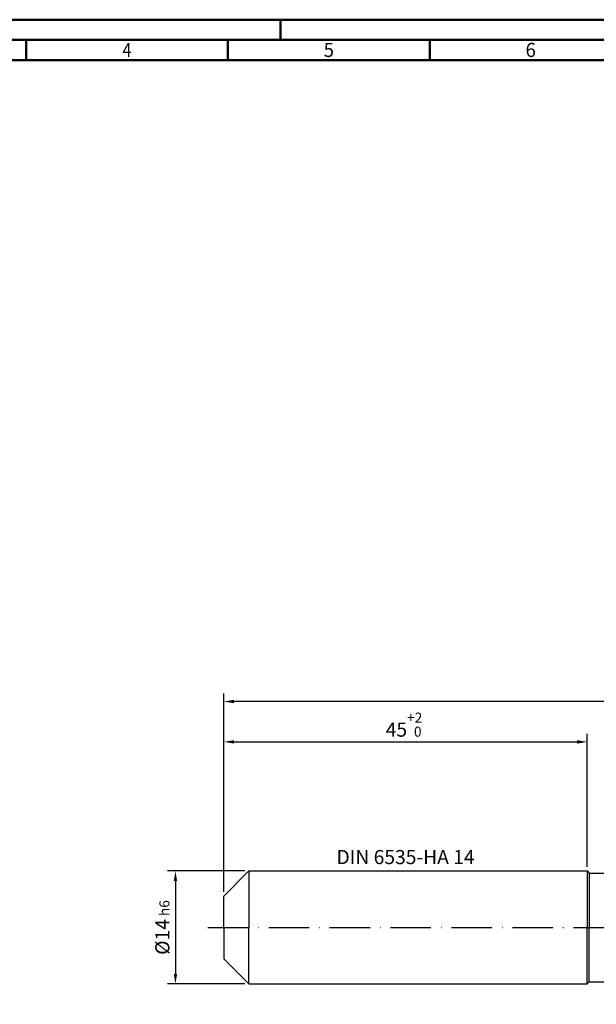
# Model space of a CAD drawing. Units: millimetres. Extents: x -196 to 398, y -196 to 225.
# Drawn here: x -51 to 92, y -19 to 225 of the extents above; entities that cross this region are included whole.
import ezdxf
from ezdxf.enums import TextEntityAlignment as Align

# ---------------------------------------------------------------- set-up
doc = ezdxf.new("R2010")
doc.units = ezdxf.units.MM
doc.linetypes.add('GEN7', pattern=[15, 10, -2.5, 0, -2.5])
doc.layers.get('0').update_dxf_attribs({"linetype": 'CONTINUOUS'})
doc.layers.get('DEFPOINTS').update_dxf_attribs({"linetype": 'CONTINUOUS'})
for name, color, linetype in [('AM_0', 7, 'CONTINUOUS'), ('AM_5', 3, 'CONTINUOUS'), ('AM_6', 2, 'CONTINUOUS'), ('AM_7', 4, 'GEN7')]:
    doc.layers.add(name, color=color, linetype=linetype)
doc.layers.add('AM_BOR', color=7, linetype='CONTINUOUS', lineweight=50)
doc.styles.get("Standard").update_dxf_attribs({"font": 'ISOCP.SHX'})
doc.dimstyles.get("Standard").update_dxf_attribs({"dimtxt": 3.5, "dimasz": 2.5, "dimexe": 2, "dimexo": 1, "dimgap": 1.5, "dimtad": 1, "dimdsep": 46, "dimtxsty": 'STANDARD', "dimcen": -2, "dimclrt": 2, "dimazin": 2, "dimtp": 0.1, "dimtm": 0.1, "dimtfac": 1, "dimtmove": 0, "dimatfit": 3, "dimfxl": 1, "dimarcsym": 0})

# ---------------------------------------------------------------- blocks, each defined once
blk = doc.blocks.new('A2')
at = {"layer": 'AM_BOR', "color": 1}
for p, q in [((210, 415), (210, 420)), ((147, 410), (147, 415)), ((197, 410), (197, 415)), ((247, 410), (247, 415))]:
    blk.add_line(p, q, dxfattribs=at)
for points in [[(0, 0), (594, 0), (594, 420), (0, 420)], [(10, 410), (10, 10), (584, 10), (584, 410)]]:
    blk.add_lwpolyline(points, close=True, dxfattribs=at)
at = {"layer": 'AM_BOR', "color": 7}
blk.add_lwpolyline([(5, 5), (589, 5), (589, 415), (5, 415)], close=True, dxfattribs=at)
at = {"layer": 'AM_BOR', "color": 2}
for s, width, p in [('4', 0.84375, (172, 412.5)), ('5', 0.964286, (222, 412.5)), ('6', 0.964286, (272, 412.5))]:
    blk.add_text(s, height=3.5, dxfattribs=dict(at, width=width)).set_placement(p, align=Align.MIDDLE_CENTER)
blk = doc.blocks.new('MAPAL_FRAME-Model')
blk.add_blockref('A2', (0, 0))
blk = doc.blocks.new('*D40')
at = {"layer": 'AM_5', "color": 0, "lineweight": -2}
for p, q in [((5.2, 14), (-14, 14)), ((-12, 11.5), (-12, -11.5)), ((5.2, -14), (-14, -14))]:
    blk.add_line(p, q, dxfattribs=at)
at = {"layer": 'AM_5', "color": 0}
for points in [[(-11.58, 11.5), (-12.42, 11.5), (-12, 14)], [(-12.42, -11.5), (-11.58, -11.5), (-12, -14)]]:
    blk.add_solid(points, dxfattribs=at)
at = {"layer": 'DEFPOINTS', "color": 0}
for p in [(6.2, 14), (-12, -14), (6.2, -14)]:
    blk.add_point(p, dxfattribs=at)
at = {"layer": 'AM_5', "color": 2, "insert": (-15.25, 0), "char_height": 3.5, "attachment_point": 5, "rotation": 90}
blk.add_mtext('%%c14{}{\\H0.71x;\\C3; h6', dxfattribs=at)
blk = doc.blocks.new('*D41')
at = {"layer": 'AM_5', "color": 0, "lineweight": -2}
for p, q in [((0, 8.8), (0, 48)), ((90, 15), (90, 48)), ((2.5, 46), (87.5, 46))]:
    blk.add_line(p, q, dxfattribs=at)
at = {"layer": 'AM_5', "color": 0}
for points in [[(2.5, 46.42), (2.5, 45.58), (0, 46)], [(87.5, 45.58), (87.5, 46.42), (90, 46)]]:
    blk.add_solid(points, dxfattribs=at)
at = {"layer": 'DEFPOINTS', "color": 0}
for p in [(90, 46), (90, 14), (0, 7.8)]:
    blk.add_point(p, dxfattribs=at)
at = {"layer": 'AM_5', "color": 2, "insert": (45, 50.27), "char_height": 3.5, "attachment_point": 5}
blk.add_mtext('45{}{\\H0.71x;\\C3;\\S+2 ^  0;}', dxfattribs=at)
blk = doc.blocks.new('*D46')
at = {"layer": 'AM_5', "color": 0, "lineweight": -2}
for p, q in [((0, 8.8), (0, 58)), ((248, 1), (248, 58)), ((245.5, 56), (2.5, 56))]:
    blk.add_line(p, q, dxfattribs=at)
at = {"layer": 'AM_5', "color": 0}
for points in [[(2.5, 56.42), (2.5, 55.58), (0, 56)], [(245.5, 55.58), (245.5, 56.42), (248, 56)]]:
    blk.add_solid(points, dxfattribs=at)
at = {"layer": 'DEFPOINTS', "color": 0}
for p in [(0, 56), (0, 7.8), (248, 0)]:
    blk.add_point(p, dxfattribs=at)
at = {"layer": 'AM_5', "color": 2, "insert": (124, 56), "char_height": 3.5, "attachment_point": 5}
blk.add_mtext('124{}{\\H0.71x;\\C3%%p1.5}\\P MIN. REGRIND LENGTH 114', dxfattribs=at)

msp = doc.modelspace()

# ---------------------------------------------------------------- linework, layer by layer
at = {"layer": 'AM_0'}
for p, q in [((0, 7.8), (6.2, 14)), ((6.2, 14), (90, 14)), ((6.2, 14), (6.2, 0)), ((90, 14), (90, 0)), ((90, 14), (90.5, 13.5)), ((90.5, 13.5), (243.0864, 13.5)), ((90.5, 13.5), (90.5, 0)), ((0, 0), (0, 7.8))]:
    msp.add_line(p, q, dxfattribs=at)
at = {"layer": 'AM_0', "extrusion": (0, 0, -1)}
for p, q in [((0, 0), (0, -7.8)), ((6.2, -14), (6.2, 0)), ((90, -14), (90, 0)), ((90.5, -13.5), (90.5, 0)), ((0, -7.8), (6.2, -14)), ((6.2, -14), (90, -14)), ((90, -14), (90.5, -13.5)), ((90.5, -13.5), (243.0864, -13.5))]:
    msp.add_line(p, q, dxfattribs=at)
at = {"layer": 'AM_7'}
msp.add_line((-4, 0), (252, 0), dxfattribs=at)

# ---------------------------------------------------------------- block references
at = {"layer": 'AM_0'}
msp.add_blockref('MAPAL_FRAME-Model', (-196, -195), dxfattribs=at)

# ---------------------------------------------------------------- texts
at = {"layer": 'AM_6', "insert": (45, 17), "char_height": 3.5, "width": 50, "attachment_point": 5}
msp.add_mtext('DIN 6535-HA 14', dxfattribs=at)

# ---------------------------------------------------------------- dimensions: what is measured, and where the dimension line sits
at = {"layer": 'AM_5'}
dim = msp.add_linear_dim(base=(0, 56), p1=(248, 0), p2=(0, 7.8), text='<>{}{\\H0.71x;\\C3%%p1.5}\\X MIN. REGRIND LENGTH 114', dimstyle='STANDARD', override={"dimdec": 3, "dimlfac": 0.5, "dimtp": 0.01}, dxfattribs=at)
dim.commit()
dim.dimension.update_dxf_attribs({"geometry": '*D46', "text_midpoint": (124, 56), "dimtype": 160})
dim = msp.add_linear_dim(base=(90, 46), p1=(0, 7.8), p2=(90, 14), text='<>{}{\\H0.71x;\\C3;\\S+2 ^  0;}', dimstyle='STANDARD', override={"dimdec": 3, "dimlfac": 0.5, "dimtp": 0.01}, dxfattribs=at)
dim.commit()
dim.dimension.update_dxf_attribs({"geometry": '*D41', "text_midpoint": (45, 50.2678)})
dim = msp.add_linear_dim(base=(-12, -14), p1=(6.2, 14), p2=(6.2, -14), angle=90, text='%%c<>{}{\\H0.71x;\\C3; h6', dimstyle='STANDARD', override={"dimdec": 3, "dimlfac": 0.5, "dimtp": 0.01}, dxfattribs=at)
dim.commit()
dim.dimension.update_dxf_attribs({"geometry": '*D40', "text_midpoint": (-15.2506, 0)})

doc.saveas('drawing.dxf')
